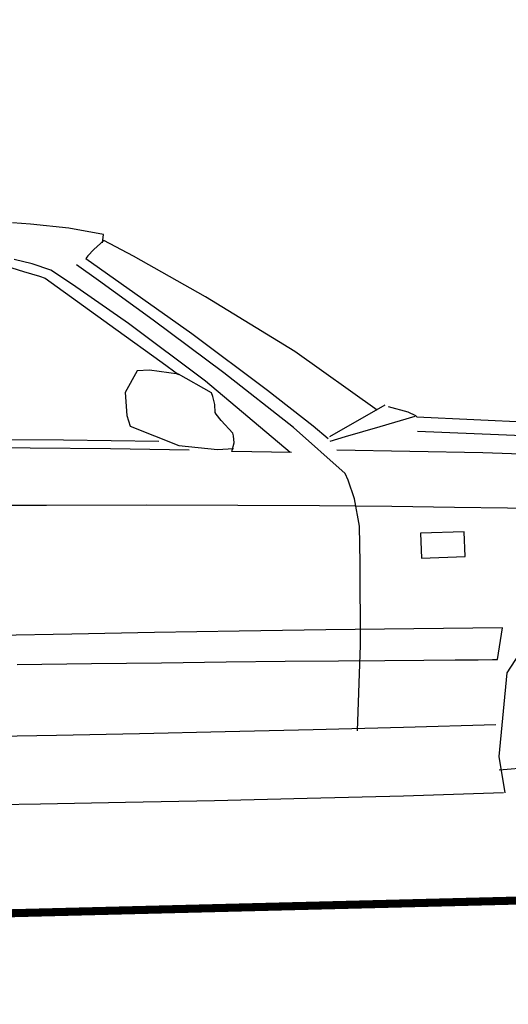
# Model space of a CAD drawing. Units: metres. Extents: x 544674 to 552306, y 6585420 to 6588043.
# Drawn here: x 548901 to 548902, y 6586351 to 6586353 of the extents above; entities that cross this region are included whole.
import ezdxf

# ---------------------------------------------------------------- set-up
doc = ezdxf.new("R2010")
doc.units = ezdxf.units.M
doc.header["$MEASUREMENT"] = 0
doc.layers.add('Pr_autod', color=8, linetype='Continuous')
doc.layers.add('Pr_loige', color=7, linetype='Continuous')
doc.layers.add('TL_dim', color=7, linetype='Continuous', lineweight=9)
doc.styles.add('1-100', font='cour.ttf', dxfattribs={"width": 0.8, "height": 0.15})
doc.dimstyles.new('1-100___DIM1', dxfattribs={"dimscale": 0, "dimtxt": 0.15, "dimasz": 0.1, "dimexe": 0.05, "dimexo": 0.02, "dimgap": 0.04, "dimtad": 1, "dimdec": 1, "dimlfac": -1, "dimzin": 0, "dimdsep": 46, "dimtxsty": '1-100', "dimblk": 'ARCHTICK', "dimcen": 0, "dimaunit": 1, "dimadec": 0, "dimazin": 0, "dimtfac": 1, "dimtdec": 1, "dimtmove": 0, "dimatfit": 3, "dimldrblk": 'ARCHTICK', "dimfxl": 1, "dimtvp": 1.2, "dimtolj": 1, "dimtzin": 0, "dimarcsym": 0})

# ---------------------------------------------------------------- blocks, each defined once
blk = doc.blocks.new('Jag01_Right')
at = {"color": 0}
for p, q in [((-1.227882500000004, 1.27958375), (-1.261353750000002, 1.28301125)), ((-1.156945000000003, 1.27042125), (-1.227882500000004, 1.27958375)), ((-1.092751250000001, 1.2572), (-1.156945000000003, 1.27042125)), ((-1.095098750000001, 1.241875), (-1.092751250000001, 1.2572)), ((-1.111487500000003, 1.22951), (-1.122948750000003, 1.21785125)), ((-1.092342500000003, 1.2457875), (-1.111487500000003, 1.22951)), ((-1.038036250000001, 1.215155), (-1.092342500000003, 1.2457875)), ((-1.226265000000003, 1.205455), (-1.259778750000002, 1.21417875)), ((-1.122948750000003, 1.21785125), (-1.126762500000001, 1.21339125)), ((-1.126762500000001, 1.21339125), (-0.932612500000003, 1.06918375)), ((-0.9057837500000023, 1.13682375), (-1.038036250000001, 1.215155)), ((-1.288647500000003, 1.20684), (-1.242775000000002, 1.1919675)), ((-1.242775000000002, 1.1919675), (-1.213321250000001, 1.18211125)), ((-1.192067500000001, 1.1929475), (-1.226265000000003, 1.205455)), ((-1.152545000000002, 1.1655125), (-1.192067500000001, 1.1929475)), ((-1.103788750000003, 1.17151125), (-1.144026250000003, 1.20155)), ((-1.213321250000001, 1.18211125), (-1.202918750000001, 1.17854375)), ((-1.202918750000001, 1.17854375), (-1.073646250000002, 1.0804025)), ((-1.050255000000001, 1.0906375), (-1.152545000000002, 1.1655125)), ((-1.003705000000002, 1.0954325), (-1.103788750000003, 1.17151125)), ((-0.7415912500000013, 1.0311475), (-0.9057837500000023, 1.13682375)), ((-0.909612500000003, 0.9794649999999997), (-1.050255000000001, 1.0906375)), ((-0.8747175000000025, 0.9943674999999998), (-1.003705000000002, 1.0954325)), ((-1.073646250000002, 1.0804025), (-0.989300000000003, 1.0163325)), ((-0.932612500000003, 1.06918375), (-0.7941949999999998, 0.9604437499999999)), ((-0.5914625000000016, 0.9184787499999998), (-0.7415912500000013, 1.0311475)), ((-0.989300000000003, 1.0163325), (-0.9591300000000011, 0.9934050000000002)), ((-1.035916250000002, 1.001575), (-1.059206250000003, 0.9623762499999998)), ((-1.012818750000002, 1.0024525), (-1.035916250000002, 1.001575)), ((-0.9592487500000026, 0.9936174999999998), (-1.012818750000002, 1.0024525)), ((-0.8987900000000009, 0.9578737500000002), (-0.9592487500000026, 0.9936174999999998)), ((-0.7477675000000017, 0.8893737500000002), (-0.8747175000000025, 0.9943674999999998)), ((-0.7550350000000035, 0.8431399999999999), (-0.909612500000003, 0.9794649999999997)), ((-1.059206250000003, 0.9623762499999998), (-1.05716375, 0.9192637499999996)), ((-0.8965900000000002, 0.95084375), (-0.8987900000000009, 0.9578737500000002)), ((-0.7941949999999998, 0.9604437499999999), (-0.7113012500000004, 0.8918025000000003)), ((-0.8930187500000031, 0.93561375), (-0.8965900000000002, 0.95084375)), ((-0.8926137500000004, 0.920975), (-0.8930187500000031, 0.93561375)), ((-1.05716375, 0.9192637499999996), (-1.051630000000001, 0.8989562499999998)), ((-0.8907787500000013, 0.9176262499999999), (-0.8926137500000004, 0.920975)), ((-0.8818737500000025, 0.90552), (-0.8907787500000013, 0.9176262499999999)), ((-0.5770625000000036, 0.9273825000000002), (-0.6808525000000045, 0.8708362499999999)), ((-0.570916250000002, 0.92444875), (-0.5346150000000016, 0.9135324999999999)), ((-1.051630000000001, 0.8989562499999998), (-0.9615462499999996, 0.8613174999999997)), ((-0.8608025000000017, 0.881565), (-0.8818737500000025, 0.90552)), ((-0.5215900000000002, 0.90488625), (-0.58728125, 0.8870250000000002)), ((-0.5346150000000016, 0.9135324999999999), (-0.5201762500000005, 0.9064524999999999)), ((-0.5201762500000005, 0.9064524999999999), (-0.5175887500000027, 0.9039324999999999)), ((-0.5175887500000027, 0.9039324999999999), (-0.2438275000000031, 0.8850775)), ((-1.175866250000003, 0.8761524999999998), (-1.345381250000002, 0.8805962500000001)), ((-0.8595762500000019, 0.8765237499999998), (-0.8608025000000017, 0.881565)), ((-0.6538000000000028, 0.80150625), (-0.7477675000000017, 0.8893737500000002)), ((-0.7113012500000004, 0.8918025000000003), (-0.6837162500000014, 0.8678937500000002)), ((-0.58728125, 0.8870250000000002), (-0.6516900000000023, 0.86982375)), ((-1.238606250000001, 0.8627112499999998), (-1.389981250000001, 0.86703125)), ((-1.088901250000003, 0.8577275), (-1.238606250000001, 0.8627112499999998)), ((-0.99869125, 0.8692662500000001), (-1.175866250000003, 0.8761524999999998)), ((-0.8631950000000033, 0.8473962500000003), (-0.8588825000000033, 0.8638912500000001)), ((-0.8588825000000033, 0.8638912500000001), (-0.8595762500000019, 0.8765237499999998)), ((-0.6516900000000023, 0.86982375), (-0.680733750000003, 0.8621262499999999)), ((-0.5172350000000006, 0.87740625), (-0.2825237500000003, 0.8620537500000001)), ((-0.9429087500000024, 0.8520324999999999), (-1.088901250000003, 0.8577275)), ((-0.9615462499999996, 0.8613174999999997), (-0.8897400000000018, 0.8521287500000003)), ((-0.8897400000000018, 0.8521287500000003), (-0.8604237500000018, 0.853125)), ((-0.7521900000000024, 0.8431787500000001), (-0.8631950000000033, 0.8473962500000003)), ((-0.6680325000000011, 0.84623), (-0.3962900000000009, 0.8349762500000002)), ((-0.3962900000000009, 0.8349762500000002), (-0.1642137500000026, 0.8205250000000002)), ((-0.6482550000000011, 0.7888887500000001), (-0.6538000000000028, 0.80150625)), ((-0.6372587500000009, 0.7544024999999998), (-0.6482550000000011, 0.7888887500000001)), ((-1.41419875, 0.7600350000000003), (-1.210217500000003, 0.7561087499999999)), ((-1.210217500000003, 0.7561087499999999), (-1.023575000000001, 0.7518800000000001)), ((-1.023575000000001, 0.7518800000000001), (-0.8543462500000023, 0.74746875)), ((-0.6292675000000019, 0.7031), (-0.6372587500000009, 0.7544024999999998)), ((-0.8543462500000023, 0.74746875), (-0.7026087500000031, 0.7430012499999998)), ((-0.7026087500000031, 0.7430012499999998), (-0.5684387500000012, 0.7385987500000002)), ((-0.5684387500000012, 0.7385987500000002), (-0.451911250000001, 0.7343837500000004)), ((-0.451911250000001, 0.7343837500000004), (-0.3531025000000009, 0.73048)), ((-0.3531025000000009, 0.73048), (-0.2720887500000026, 0.7270099999999998)), ((-0.6296537500000012, 0.6348025000000003), (-0.6292675000000019, 0.7031)), ((-0.4345137500000019, 0.6882525), (-0.5158075000000026, 0.6871799999999999)), ((-0.5158075000000026, 0.6871799999999999), (-0.515192500000001, 0.6407287499999998)), ((-0.4338987500000003, 0.64180125), (-0.4345137500000019, 0.6882525)), ((-0.515192500000001, 0.6407287499999998), (-0.4338987500000003, 0.64180125)), ((-0.6327912500000021, 0.4819362500000002), (-0.6296537500000012, 0.6348025000000003)), ((-0.2455612500000025, 0.5945025), (-0.3618937500000029, 0.4239700000000003)), ((-1.168971250000002, 0.5150450000000001), (-1.317458750000002, 0.51577875)), ((-1.015451250000002, 0.5141037499999997), (-1.168971250000002, 0.5150450000000001)), ((-0.8577212500000024, 0.5129325000000003), (-1.015451250000002, 0.5141037499999997)), ((-0.6966050000000032, 0.5115125000000003), (-0.8577212500000024, 0.5129325000000003)), ((-0.532925000000003, 0.5098200000000002), (-0.6966050000000032, 0.5115125000000003)), ((-0.367505000000001, 0.507835), (-0.532925000000003, 0.5098200000000002)), ((-0.3784900000000016, 0.4488537500000002), (-0.367505000000001, 0.507835)), ((-0.6416487500000003, 0.3225387500000002), (-0.6327912500000021, 0.4819362500000002)), ((-1.272001250000001, 0.4605462499999999), (-1.133685000000001, 0.4591700000000001)), ((-1.133685000000001, 0.4591700000000001), (-1.003771250000002, 0.4577374999999997)), ((-1.003771250000002, 0.4577374999999997), (-0.8832625000000007, 0.4562912500000003)), ((-0.8832625000000007, 0.4562912500000003), (-0.7731675000000031, 0.4548675000000003)), ((-0.7731675000000031, 0.4548675000000003), (-0.6744887500000005, 0.4535062499999999)), ((-0.6744887500000005, 0.4535062499999999), (-0.588233750000003, 0.4522475)), ((-0.588233750000003, 0.4522475), (-0.5154075000000011, 0.4511300000000001)), ((-0.5154075000000011, 0.4511300000000001), (-0.4570137500000019, 0.4501925000000001)), ((-0.4570137500000019, 0.4501925000000001), (-0.4140600000000014, 0.4494750000000004)), ((-0.4140600000000014, 0.4494750000000004), (-0.3875500000000029, 0.4490149999999999)), ((-0.3875500000000029, 0.4490149999999999), (-0.3784900000000016, 0.4488537500000002)), ((-0.3618937500000029, 0.4239700000000003), (-0.3799750000000022, 0.2682950000000001)), ((-1.201731250000001, 0.3269875000000002), (-1.349610000000001, 0.32761125)), ((-1.047763750000002, 0.3265500000000002), (-1.201731250000001, 0.3269875000000002)), ((-0.8883775000000025, 0.3263325), (-1.047763750000002, 0.3265500000000002)), ((-0.7242462500000002, 0.3263674999999999), (-0.8883775000000025, 0.3263325)), ((-0.556040000000001, 0.3266875), (-0.7242462500000002, 0.3263674999999999)), ((-0.3844300000000003, 0.3273225000000002), (-0.556040000000001, 0.3266875)), ((-0.3799750000000022, 0.2682950000000001), (-0.3703300000000018, 0.2002362500000004)), ((-0.3108474999999999, 0.2472437500000001), (-0.380108750000003, 0.2427750000000001)), ((-1.234603750000002, 0.1999137500000002), (-1.38457375, 0.2013562500000003)), ((-1.076633750000001, 0.1988887500000001), (-1.234603750000002, 0.1999137500000002)), ((-0.9110937500000038, 0.1983562500000003), (-1.076633750000001, 0.1988887500000001)), ((-0.7384112500000011, 0.19838625), (-0.9110937500000038, 0.1983562500000003)), ((-0.5590162500000007, 0.1990525000000002), (-0.7384112500000011, 0.19838625)), ((-0.3733375000000015, 0.20042875), (-0.5590162500000007, 0.1990525000000002))]:
    blk.add_line(p, q, dxfattribs=at)
blk = doc.blocks.new('_ArchTick')
at = {"color": 0, "linetype": 'ByBlock', "const_width": 0.15}
blk.add_lwpolyline([(-0.5, -0.5), (0.5, 0.5)], dxfattribs=at)
blk = doc.blocks.new('*D3061')
at = {"layer": 'TL_dim', "color": 0, "lineweight": -2, "transparency": 16777216}
for p, q in [((548898.575650147, 6586350.937808612), (548898.575650147, 6586354.353500815)), ((548903.575650147, 6586351.062808614), (548903.575650147, 6586354.353500815)), ((548903.575650147, 6586354.303500815), (548898.575650147, 6586354.303500815))]:
    blk.add_line(p, q, dxfattribs=at)
at = {"layer": 'TL_dim', "color": 0, "lineweight": -2, "transparency": 16777216, "xscale": 0.1, "yscale": 0.1, "zscale": 0.1, "rotation": 180}
blk.add_blockref('_ArchTick', (548898.575650147, 6586354.303500815), dxfattribs=at)
at = {"layer": 'TL_dim', "color": 0, "lineweight": -2, "transparency": 16777216, "xscale": 0.1, "yscale": 0.1, "zscale": 0.1}
blk.add_blockref('_ArchTick', (548903.575650147, 6586354.303500815), dxfattribs=at)
at = {"layer": 'TL_dim', "color": 0, "transparency": 16777216, "insert": (548901.075650147, 6586354.427795687), "char_height": 0.15, "attachment_point": 5, "style": '1-100'}
blk.add_mtext('\\A1;5.00', dxfattribs=at)

msp = doc.modelspace()

# ---------------------------------------------------------------- linework, layer by layer
at = {"layer": 'Pr_loige', "const_width": 0.015}
msp.add_lwpolyline([(548903.575650147, 6586351.042808615), (548894.825650147, 6586350.824058612)], dxfattribs=at)

# ---------------------------------------------------------------- block references
at = {"layer": 'Pr_autod', "rotation": 1.349782741388055}
msp.add_blockref('Jag01_Right', (548902.6003193376, 6586351.018425344), dxfattribs=at)

# ---------------------------------------------------------------- dimensions: what is measured, and where the dimension line sits
at = {"layer": 'TL_dim'}
dim = msp.add_linear_dim(base=(548898.575650147, 6586354.303500815), p1=(548903.575650147, 6586351.042808615), p2=(548898.575650147, 6586350.917808613), dimstyle='1-100___DIM1', override={"dimscale": 1, "dimdec": 2, "dimtmove": 1}, dxfattribs=at)
dim.commit()
dim.dimension.update_dxf_attribs({"geometry": '*D3061', "text_midpoint": (548901.075650147, 6586354.427795687)})

doc.saveas('drawing.dxf')
